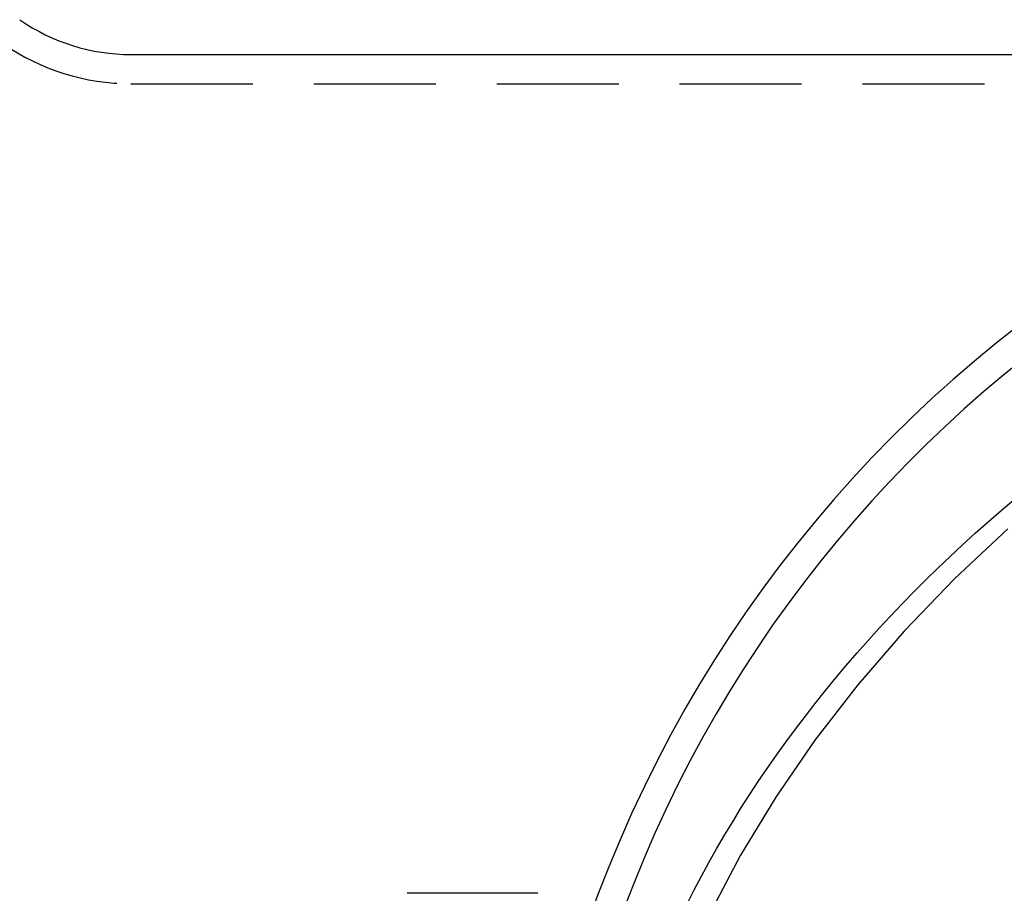
# Model space of a CAD drawing. Extents: x 0 to 289, y 0 to 448.
# Drawn here: x 77 to 127, y 100 to 144 of the extents above; entities that cross this region are included whole.
import ezdxf

# ---------------------------------------------------------------- set-up
doc = ezdxf.new("R2010")
doc.units = 0
doc.header["$LTSCALE"] = 25
doc.linetypes.add('VERDECKT', pattern=[0.375, 0.25, -0.125])
doc.layers.get('0').update_dxf_attribs({"linetype": 'CONTINUOUS'})
doc.layers.add('ROHR', color=254, linetype='CONTINUOUS')

# ---------------------------------------------------------------- blocks, each defined once
blk = doc.blocks.new('A$C61820862')
at = {"color": 3, "linetype": 'CONTINUOUS'}
for p, q in [((1123.543, 374.478), (1209.715, 374.478)), ((1144.393, 331.478), (1137.693, 331.478))]:
    blk.add_line(p, q, dxfattribs=at)
at = {"color": 1, "linetype": 'VERDECKT'}
blk.add_line((1123.543, 372.978), (1209.715, 372.978), dxfattribs=at)
at = {"color": 3, "linetype": 'CONTINUOUS'}
for points in [[(1152.05, 330.941, 0), (1152.41, 331.65, 0), (1152.78, 332.356, 0), (1153.17, 333.059, 0), (1153.56, 333.758, 0), (1153.97, 334.454, 0), (1154.39, 335.147, 0), (1154.81, 335.837, 0), (1155.25, 336.522, 0), (1155.7, 337.204, 0), (1156.16, 337.882, 0), (1156.63, 338.557, 0), (1157.11, 339.227, 0), (1157.6, 339.893, 0), (1158.11, 340.555, 0), (1158.62, 341.213, 0), (1159.14, 341.867, 0), (1159.67, 342.516, 0), (1160.21, 343.161, 0), (1160.77, 343.801, 0), (1161.33, 344.437, 0), (1161.9, 345.068, 0), (1162.48, 345.694, 0), (1163.07, 346.315, 0), (1163.67, 346.931, 0), (1164.28, 347.542, 0), (1164.9, 348.148, 0), (1165.53, 348.749, 0), (1166.17, 349.344, 0), (1166.82, 349.934, 0), (1167.48, 350.519, 0), (1168.14, 351.098, 0), (1168.82, 351.672, 0)], [(1168.49, 350.166, 0), (1165.75, 347.592, 0), (1163.18, 344.924, 0), (1160.8, 342.166, 0), (1158.6, 339.326, 0), (1156.59, 336.411, 0), (1154.79, 333.427, 0), (1153.18, 330.382, 0), (1151.78, 327.282, 0), (1150.6, 324.137, 0), (1149.62, 320.952, 0), (1148.86, 317.736, 0), (1148.31, 314.497, 0), (1147.98, 311.241, 0), (1147.87, 307.978, 0), (1147.98, 304.715, 0), (1148.31, 301.46, 0), (1148.86, 298.221, 0), (1149.62, 295.005, 0), (1150.6, 291.82, 0), (1151.78, 288.675, 0), (1153.18, 285.575, 0)]]:
    blk.add_polyline3d(points, dxfattribs=at)
for centre, radius, start, end in [((1123.543, 384.478), 10, 235.2281, 270), ((1209.715, 307.978), 66.5, 79.9027, 160.68075), ((1209.715, 307.978), 65, 84.29198, 160.79675)]:
    blk.add_arc(centre, radius, start, end, dxfattribs=at)
at = {"color": 1, "linetype": 'VERDECKT'}
blk.add_arc((1123.543, 384.478), 11.5, 235.2281, 270, dxfattribs=at)

msp = doc.modelspace()

# ---------------------------------------------------------------- block references
at = {"layer": 'ROHR'}
msp.add_blockref('A$C61820862', (-1041.043, -231.978), dxfattribs=at)

doc.saveas('drawing.dxf')
